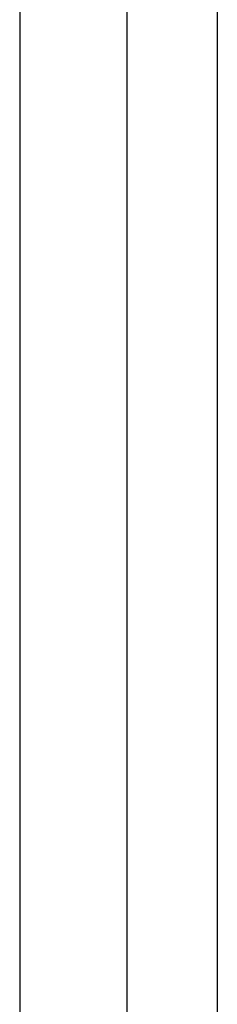
# Model space of a CAD drawing. Units: millimetres. Extents: x -197293 to -86482, y -114624 to 37060.
# Drawn here: x -158118 to -158112, y -114087 to -114059 of the extents above; entities that cross this region are included whole.
import ezdxf

# ---------------------------------------------------------------- set-up
doc = ezdxf.new("R2010")
doc.units = ezdxf.units.MM
doc.layers.add('Vaillant_HEIZ', color=7, linetype='Continuous')

msp = doc.modelspace()

# ---------------------------------------------------------------- linework, layer by layer
at = {"layer": 'Vaillant_HEIZ'}
for p, q in [((-158114.877, -113980.523), (-158114.877, -114494.41)), ((-158112.351, -113980.523), (-158112.351, -114494.41)), ((-158117.865, -114047.82), (-158117.865, -114068.16)), ((-158117.865, -114068.16), (-158117.865, -114068.183)), ((-158117.865, -114068.183), (-158117.865, -114068.206)), ((-158117.865, -114068.206), (-158117.865, -114068.229)), ((-158117.865, -114068.229), (-158117.865, -114068.252)), ((-158117.865, -114068.252), (-158117.865, -114068.275)), ((-158117.865, -114068.275), (-158117.865, -114068.298)), ((-158117.865, -114068.298), (-158117.865, -114068.321)), ((-158117.865, -114068.321), (-158117.865, -114068.344)), ((-158117.865, -114068.344), (-158117.865, -114068.367)), ((-158117.865, -114068.367), (-158117.865, -114068.39)), ((-158117.865, -114068.39), (-158117.865, -114068.413)), ((-158117.865, -114068.413), (-158117.865, -114151.682))]:
    msp.add_line(p, q, dxfattribs=at)

doc.saveas('drawing.dxf')
